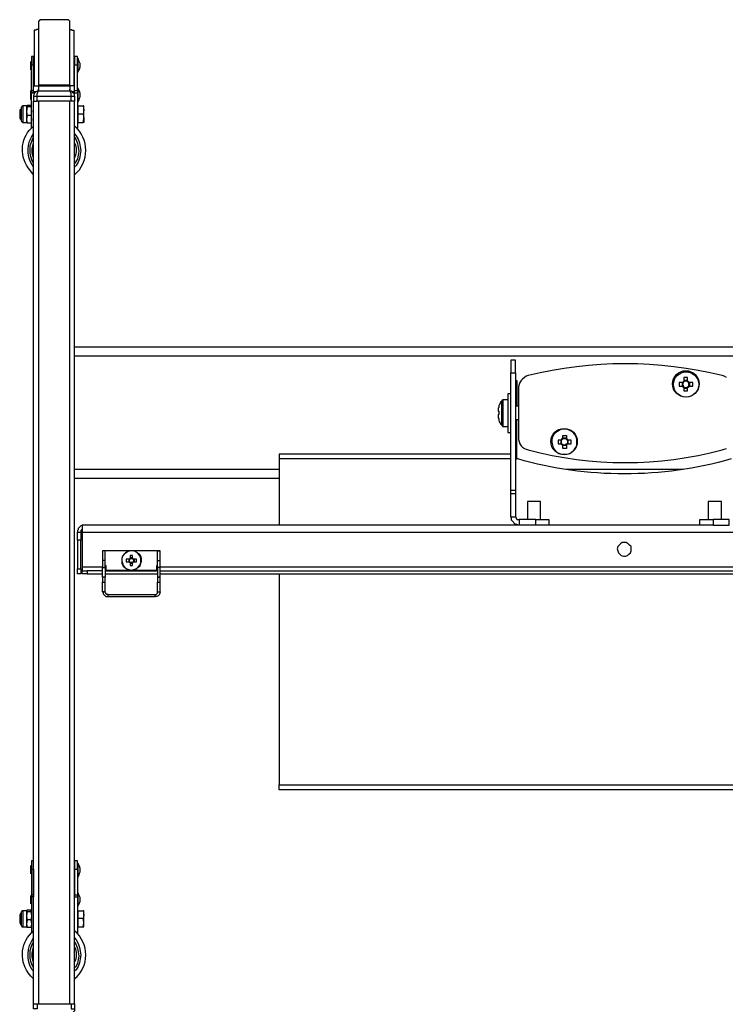
# Model space of a CAD drawing. Units: millimetres. Extents: x 359.1 to 375.7, y 195 to 206.6.
# Drawn here: x 361 to 362.4, y 196 to 197.9 of the extents above; entities that cross this region are included whole.
import ezdxf

# ---------------------------------------------------------------- set-up
doc = ezdxf.new("R2010")
doc.units = ezdxf.units.MM
doc.layers.add('PDF _Геометрия', color=7, linetype='Continuous')

msp = doc.modelspace()

# ---------------------------------------------------------------- linework, layer by layer
at = {"layer": 'PDF _Геометрия', "lineweight": 25}
for points in [[(361.0655, 197.8038), (361.0655, 197.9149), (361.0655, 197.9288), (361.0655, 197.9302), (361.0655, 197.9316), (361.0641, 197.933), (361.0627, 197.9343), (361.0613, 197.9343), (361.0085, 197.9343), (361.0072, 197.9343), (361.0058, 197.9343), (361.0058, 197.933), (361.0044, 197.933), (361.0044, 197.9316), (361.003, 197.9316), (361.003, 197.9302), (361.003, 197.9288), (361.003, 197.9149), (361.003, 197.8038), (361.003, 197.8024), (361.0655, 197.8024), (361.0655, 197.7955), (361.0655, 197.7941), (361.0655, 197.7927), (361.0641, 197.7913)], [(361.003, 197.9149), (361.0016, 197.9149), (361.0002, 197.9149), (360.9988, 197.9149), (360.9974, 197.9135), (360.996, 197.9135), (360.9947, 197.9135), (360.9947, 197.8024), (360.996, 197.8024), (360.9974, 197.8024), (360.9988, 197.8024), (361.0002, 197.8024), (361.0016, 197.8024), (361.003, 197.8024), (361.003, 197.7955), (361.003, 197.7941), (361.003, 197.7927), (361.0044, 197.7913), (361.0044, 197.7927), (361.003, 197.7927), (361.003, 197.7941), (361.003, 197.7955)], [(361.0655, 197.9149), (361.0669, 197.9149), (361.0683, 197.9149), (361.0697, 197.9135), (361.071, 197.9135), (361.0724, 197.9135), (361.0738, 197.9135), (361.0738, 197.8024), (361.0724, 197.8024), (361.071, 197.8024), (361.0697, 197.8024), (361.0683, 197.8024), (361.0669, 197.8024), (361.0655, 197.8024), (361.0655, 197.8038), (361.003, 197.8038)], [(360.9891, 197.7927), (360.9891, 197.8441), (360.9933, 197.8441), (360.9933, 197.8496), (360.9933, 197.8538), (360.9933, 197.8566), (360.9933, 197.8593), (360.9933, 197.8607), (360.9891, 197.8607), (360.9891, 197.8593), (360.9891, 197.8566), (360.9891, 197.8538), (360.9891, 197.8496), (360.9891, 197.8441)], [(361.0752, 197.7927), (361.0752, 197.8441), (361.0808, 197.8441), (361.0808, 197.8496), (361.0808, 197.8538), (361.0808, 197.8566), (361.0808, 197.8593), (361.0808, 197.8607), (361.0752, 197.8607), (361.0752, 197.8593), (361.0752, 197.8566), (361.0752, 197.8538), (361.0752, 197.8496), (361.0752, 197.8441)], [(360.9877, 197.851), (360.9877, 197.851)], [(360.9877, 197.851), (360.9877, 197.851)], [(360.9877, 197.851), (360.9877, 197.8482), (360.9877, 197.8455), (360.9877, 197.8427), (360.9877, 197.8399), (360.9877, 197.8371), (360.9877, 197.8357), (360.9877, 197.8343)], [(360.9891, 197.8496), (360.9877, 197.8496)], [(360.9947, 197.8496), (360.9933, 197.8496)], [(360.9933, 197.7927), (360.9933, 197.8441)], [(361.0752, 197.8496), (361.0738, 197.8496)], [(361.0808, 197.8302), (361.0822, 197.8302), (361.0835, 197.833), (361.0849, 197.8357), (361.0863, 197.8399), (361.0863, 197.8427), (361.0863, 197.8468), (361.0849, 197.8496), (361.0835, 197.8524), (361.0822, 197.8566), (361.0808, 197.8566)], [(361.0808, 197.7927), (361.0808, 197.8441)], [(361.0822, 197.8302), (361.0822, 197.833), (361.0822, 197.8357), (361.0822, 197.8385), (361.0822, 197.8427), (361.0822, 197.8468), (361.0822, 197.8496), (361.0822, 197.8538), (361.0822, 197.8552), (361.0822, 197.8566)], [(360.9877, 197.8357), (360.9891, 197.8357)], [(360.9877, 197.8343), (360.9877, 197.8343)], [(360.9877, 197.8343), (360.9877, 197.8343)], [(360.9933, 197.8357), (360.9947, 197.8357)], [(361.0738, 197.8357), (361.0752, 197.8357)], [(360.9947, 197.8024), (360.9947, 197.8024)], [(361.0738, 197.8024), (361.0738, 197.8024)], [(360.9877, 197.7927), (360.9877, 197.7913), (360.9877, 197.7899), (360.9877, 197.7885), (360.9877, 197.7857), (360.9877, 197.7816), (360.9877, 197.7788), (360.9877, 197.7774), (360.9877, 197.776), (360.9877, 197.7746), (360.9877, 197.776), (360.9877, 197.7774), (360.9877, 197.7802), (360.9877, 197.7843), (360.9877, 197.7871), (360.9877, 197.7899), (360.9877, 197.7913), (360.9877, 197.7927), (360.9877, 197.7913), (360.9877, 197.7899), (360.9891, 197.7899)], [(360.9877, 197.7927), (360.9877, 197.7927)], [(360.9877, 197.7899), (360.9877, 197.7885), (360.9877, 197.7843), (360.9877, 197.7816), (360.9877, 197.7788), (360.9877, 197.776), (360.9877, 197.7746)], [(360.9933, 197.7885), (360.9933, 197.7899), (360.9933, 197.7913), (360.9933, 197.7927), (360.9891, 197.7927), (360.9891, 197.7913), (360.9891, 197.7899), (360.9891, 197.7885)], [(360.9891, 197.7177), (360.9891, 197.7885), (360.9905, 197.7885), (360.9919, 197.7885), (360.9933, 197.7885), (360.9947, 197.7885), (360.996, 197.7885)], [(360.9891, 197.7885), (360.9891, 197.7885)], [(361.0752, 197.7816), (361.0752, 197.7718), (361.0738, 197.7718), (361.0724, 197.7718), (361.071, 197.7718), (361.0697, 197.7718), (361.0683, 197.7718), (361.0683, 197.7816), (361.0697, 197.7816), (361.071, 197.7816), (361.0724, 197.7816), (361.0738, 197.7816), (361.0752, 197.7816), (361.0752, 197.783), (361.0752, 197.7857), (361.0738, 197.7871), (361.0724, 197.7885), (361.071, 197.7899), (361.0697, 197.7913), (361.0683, 197.7913), (361.0655, 197.7913), (361.003, 197.7913), (361.0016, 197.7913), (361.0002, 197.7913), (360.9974, 197.7899), (360.996, 197.7885), (360.9947, 197.7871), (360.9947, 197.7857), (360.9933, 197.783), (360.9933, 197.7816), (360.9933, 197.7718), (360.9947, 197.7718), (360.996, 197.7718), (360.9974, 197.7718), (360.9988, 197.7718), (361.0002, 197.7718)], [(360.9933, 197.7816), (360.9947, 197.7816), (360.996, 197.7816), (360.9974, 197.7816), (360.9988, 197.7816), (361.0002, 197.7816), (361.0002, 197.783), (361.0002, 197.7857), (361.0002, 197.7871), (361.0016, 197.7885), (361.0016, 197.7899), (361.0016, 197.7913), (361.003, 197.7913)], [(360.9988, 197.7899), (360.9933, 197.7899)], [(360.9947, 197.7885), (360.9947, 197.7857)], [(361.0683, 197.7718), (361.0002, 197.7718), (361.0002, 197.7816), (361.0683, 197.7816), (361.0683, 197.783), (361.0683, 197.7857), (361.0683, 197.7871), (361.0683, 197.7885), (361.0669, 197.7899), (361.0669, 197.7913), (361.0655, 197.7913), (361.0655, 197.7927), (361.0655, 197.7941), (361.0655, 197.7955)], [(361.0752, 197.7899), (361.0697, 197.7899)], [(361.0724, 197.7885), (361.0752, 197.7885), (361.0766, 197.7885), (361.078, 197.7885), (361.0794, 197.7885), (361.0808, 197.7885), (361.0808, 197.7177)], [(361.0752, 197.7857), (361.0752, 197.7885), (361.0752, 197.7899), (361.0752, 197.7913), (361.0752, 197.7927), (361.0808, 197.7927), (361.0808, 197.7913), (361.0808, 197.7899), (361.0808, 197.7885)], [(361.0808, 197.7705), (361.0822, 197.7705), (361.0835, 197.7732), (361.0849, 197.7774), (361.0863, 197.7802), (361.0863, 197.7843), (361.0863, 197.7871), (361.0849, 197.7913), (361.0835, 197.7941), (361.0822, 197.7968), (361.0808, 197.7968)], [(361.0808, 197.7885), (361.0808, 197.7885)], [(361.0822, 197.7705), (361.0822, 197.7718), (361.0822, 197.7746), (361.0822, 197.7788), (361.0822, 197.7816), (361.0822, 197.7857), (361.0822, 197.7899), (361.0822, 197.7927), (361.0822, 197.7955), (361.0822, 197.7968)], [(360.9724, 197.7621), (360.9724, 197.7621)], [(360.9724, 197.7288), (360.9724, 197.7302), (360.9724, 197.7316), (360.9724, 197.7343), (360.9724, 197.7385), (360.9724, 197.7427), (360.9724, 197.7468), (360.9724, 197.751), (360.9724, 197.7552), (360.9724, 197.758), (360.9724, 197.7607), (360.9724, 197.7621)], [(360.9808, 197.7607), (360.9794, 197.7607), (360.9794, 197.7621), (360.9808, 197.7635), (360.9877, 197.7635), (360.9891, 197.7621), (360.9877, 197.7607)], [(360.9794, 197.7621), (360.9794, 197.7621)], [(360.9794, 197.7621), (360.9794, 197.7621)], [(360.9877, 197.7774), (360.9891, 197.7774)], [(360.9877, 197.7746), (360.9877, 197.7746)], [(360.9891, 197.7621), (360.9891, 197.7621)], [(360.9933, 195.9677), (360.9933, 197.7718)], [(361.0752, 195.9677), (361.0752, 197.7718)], [(361.0822, 197.7621), (361.0919, 197.7621), (361.0933, 197.7538), (361.0919, 197.7455), (361.0822, 197.7455), (361.0822, 197.7538), (361.0822, 197.7621), (361.0808, 197.7621)], [(361.0919, 197.7455), (361.0933, 197.7371), (361.0933, 197.7399), (361.0933, 197.7413), (361.0933, 197.7427), (361.0933, 197.7455), (361.0933, 197.7482), (361.0933, 197.7496), (361.0933, 197.7524), (361.0933, 197.7538), (361.0933, 197.7552), (361.0933, 197.7566), (361.0933, 197.758), (361.0933, 197.7593), (361.0933, 197.7607), (361.0933, 197.7621), (361.0919, 197.7621)], [(360.9683, 197.7552), (360.9669, 197.7552), (360.9655, 197.7538), (360.9655, 197.7524), (360.9655, 197.751), (360.9655, 197.7482), (360.9655, 197.7455), (360.9655, 197.7427), (360.9655, 197.7399), (360.9655, 197.7385), (360.9655, 197.7371), (360.9669, 197.7357), (360.9683, 197.7357)], [(360.9669, 197.7552), (360.9669, 197.7524), (360.9669, 197.751), (360.9669, 197.7468), (360.9669, 197.7441), (360.9669, 197.7399), (360.9669, 197.7385), (360.9669, 197.7357)], [(360.9683, 197.758), (360.9683, 197.758)], [(360.9877, 197.7427), (360.9891, 197.7357), (360.9891, 197.7343), (360.9877, 197.7274), (360.9808, 197.7274), (360.9794, 197.7343), (360.9794, 197.7357), (360.9808, 197.7427)], [(361.0822, 197.7288), (361.0822, 197.7371), (361.0822, 197.7455)], [(360.9794, 197.7288), (360.9794, 197.7288)], [(360.9808, 197.7274), (360.9794, 197.7288)], [(360.9877, 197.7274), (360.9877, 197.7288)], [(360.9891, 197.7288), (360.9891, 197.7288)], [(361.0808, 197.7288), (361.0822, 197.7288), (361.0919, 197.7288), (361.0933, 197.7371), (361.0933, 197.7357), (361.0933, 197.7343), (361.0933, 197.733), (361.0933, 197.7316), (361.0933, 197.7302), (361.0933, 197.7288), (361.0919, 197.7288)], [(361.0752, 197.7066), (361.078, 197.7024), (361.0822, 197.6955), (361.0849, 197.6885), (361.0863, 197.6802), (361.0877, 197.6732), (361.0863, 197.6649), (361.0849, 197.6566), (361.0822, 197.6496), (361.078, 197.6427), (361.0752, 197.6399)], [(360.9933, 197.6468), (360.9905, 197.6524), (360.9877, 197.6607), (360.9863, 197.6677), (360.9863, 197.6746), (360.9863, 197.683), (360.9891, 197.6899), (360.9919, 197.6968), (360.9933, 197.6996)], [(360.9933, 197.658), (360.9919, 197.6621), (360.9905, 197.6691), (360.9905, 197.676), (360.9919, 197.683), (360.9933, 197.6885)], [(361.0752, 197.6996), (361.078, 197.6941), (361.0808, 197.6871), (361.0822, 197.6788), (361.0835, 197.6718), (361.0822, 197.6635), (361.0808, 197.6566), (361.0766, 197.6496), (361.0752, 197.6468)], [(361.0752, 197.6885), (361.0766, 197.6843), (361.078, 197.6774), (361.078, 197.6705), (361.0766, 197.6635), (361.0752, 197.658)], [(363.2738, 197.2802), (361.0752, 197.2802)], [(363.2738, 197.2621), (361.0752, 197.2621)], [(361.946, 196.9941), (361.946, 197.2288), (361.9558, 197.2288), (361.9558, 197.2343), (361.9558, 197.2399), (361.9558, 197.2455), (361.9558, 197.2496), (361.9558, 197.2524), (361.9558, 197.2538), (361.946, 197.2538), (361.946, 197.2524), (361.946, 197.2496), (361.946, 197.2455), (361.946, 197.2399), (361.946, 197.2343), (361.946, 197.2288)], [(361.9558, 197.2288), (361.9558, 196.9941)], [(361.9558, 197.2135), (361.9585, 197.2135), (361.9585, 197.2121), (361.9585, 197.2107), (361.9585, 197.2093), (361.9585, 197.2066), (361.9585, 197.2038), (361.9585, 197.201), (361.9585, 197.1982), (361.9585, 197.1621)], [(362.2905, 197.2093), (362.2905, 197.208), (362.2891, 197.2066), (362.2891, 197.2052), (362.2905, 197.2038), (362.2905, 197.2024)], [(362.2988, 197.2121), (362.2988, 197.2135), (362.2988, 197.2149), (362.2988, 197.2163), (362.2988, 197.2177), (362.2988, 197.2191), (362.2974, 197.2191), (362.296, 197.2191), (362.2947, 197.2191), (362.2933, 197.2191), (362.2919, 197.2191), (362.2919, 197.2177), (362.2919, 197.2163), (362.2919, 197.2149), (362.2919, 197.2135), (362.2919, 197.2121)], [(362.2988, 197.2135), (362.2919, 197.2135)], [(362.2988, 197.2107), (362.2988, 197.2121), (362.2974, 197.2121), (362.296, 197.2121), (362.2947, 197.2121), (362.2933, 197.2121), (362.2919, 197.2107)], [(362.3016, 197.2024), (362.3016, 197.2038), (362.3016, 197.2052), (362.303, 197.2052), (362.3016, 197.2066), (362.3016, 197.208), (362.3016, 197.2093)], [(361.9585, 197.1982), (361.9558, 197.1982)], [(362.2919, 197.201), (362.2933, 197.1996), (362.2947, 197.1996), (362.296, 197.1996), (362.2974, 197.1996), (362.2988, 197.1996), (362.2988, 197.201)], [(362.2919, 197.1996), (362.2919, 197.1982), (362.2919, 197.1968), (362.2919, 197.1955), (362.2919, 197.1941), (362.2919, 197.1927), (362.2933, 197.1927), (362.2947, 197.1927), (362.296, 197.1927), (362.2974, 197.1927), (362.2988, 197.1927), (362.2988, 197.1941), (362.2988, 197.1955), (362.2988, 197.1968), (362.2988, 197.1982), (362.2988, 197.1996)], [(362.2919, 197.1982), (362.2988, 197.1982)], [(361.9405, 197.1746), (361.9308, 197.1746), (361.9294, 197.1746), (361.9294, 197.1732), (361.928, 197.1732), (361.928, 197.1718), (361.9266, 197.1705), (361.9252, 197.1691), (361.9252, 197.1677), (361.9238, 197.1663), (361.9238, 197.1649), (361.9224, 197.1635), (361.9224, 197.1621), (361.9224, 197.1607), (361.9224, 197.1593), (361.921, 197.158), (361.921, 197.1566), (361.921, 197.1552), (361.921, 197.1538), (361.921, 197.1524), (361.9224, 197.1524), (361.9224, 197.151), (361.9224, 197.1496), (361.9224, 197.1482), (361.9224, 197.1468), (361.9224, 197.1455), (361.921, 197.1455), (361.921, 197.1441), (361.921, 197.1427), (361.921, 197.1413), (361.921, 197.1399), (361.921, 197.1385), (361.9224, 197.1371), (361.9224, 197.1357), (361.9224, 197.1343), (361.9224, 197.133), (361.9238, 197.1316), (361.9238, 197.1302), (361.9252, 197.1288), (361.9252, 197.1274), (361.9266, 197.126), (361.928, 197.1246), (361.928, 197.1232), (361.9294, 197.1232), (361.9294, 197.1218), (361.9308, 197.1218), (361.9405, 197.1218)], [(361.928, 197.1232), (361.928, 197.126), (361.928, 197.1288), (361.928, 197.1316), (361.928, 197.1371), (361.928, 197.1413), (361.928, 197.1468), (361.928, 197.1524), (361.928, 197.158), (361.928, 197.1621), (361.928, 197.1663), (361.928, 197.1705), (361.928, 197.1718), (361.928, 197.1732)], [(361.9308, 197.1218), (361.9308, 197.1232), (361.9308, 197.1246), (361.9308, 197.1274), (361.9308, 197.1316), (361.9308, 197.1357), (361.9308, 197.1413), (361.9308, 197.1468), (361.9308, 197.1524), (361.9308, 197.158), (361.9308, 197.1635), (361.9308, 197.1677), (361.9308, 197.1705), (361.9308, 197.1732), (361.9308, 197.1746)], [(361.946, 197.1871), (361.9405, 197.1871), (361.9405, 197.1857), (361.9405, 197.1843), (361.9405, 197.1802), (361.9405, 197.176), (361.9405, 197.1705), (361.9405, 197.1649), (361.9405, 197.158), (361.9405, 197.151), (361.9405, 197.1455), (361.9405, 197.1385), (361.9405, 197.1316), (361.9405, 197.126), (361.9405, 197.1205), (361.9405, 197.1163), (361.9405, 197.1121), (361.9405, 197.1107), (361.9405, 197.1093), (361.946, 197.1093)], [(361.9224, 197.1621), (361.9224, 197.1621)], [(361.9613, 197.1621), (361.9558, 197.1621)], [(361.9558, 197.1357), (361.9613, 197.1357)], [(362.046, 197.0941), (362.046, 197.0871)], [(362.0474, 197.0941), (362.0474, 197.0941)], [(362.0572, 197.0982), (362.0502, 197.0982)], [(362.0502, 197.0968), (362.0502, 197.0968)], [(362.0572, 197.0968), (362.0572, 197.0968)], [(362.0585, 197.0871), (362.0585, 197.0885), (362.0599, 197.0885), (362.0599, 197.0899), (362.0599, 197.0913), (362.0599, 197.0927), (362.0585, 197.0941)], [(362.0474, 197.0871), (362.0474, 197.0871)], [(362.0572, 197.0857), (362.0558, 197.0857), (362.0544, 197.0843), (362.053, 197.0843), (362.0516, 197.0843), (362.0502, 197.0857), (362.0502, 197.0843), (362.0572, 197.0843), (362.0572, 197.0857), (362.0572, 197.0871), (362.0585, 197.0871), (362.0599, 197.0871), (362.0585, 197.0871), (362.0585, 197.0857), (362.0572, 197.0857), (362.0572, 197.0843), (362.0572, 197.083), (362.0572, 197.0816), (362.0572, 197.0802), (362.0572, 197.0788), (362.0572, 197.0774), (362.0558, 197.0774), (362.0544, 197.0774), (362.053, 197.0774), (362.0516, 197.0774), (362.0502, 197.0774), (362.0502, 197.0788), (362.0502, 197.0802), (362.0502, 197.0816), (362.0502, 197.083), (362.0502, 197.0843), (362.0488, 197.0843), (362.0488, 197.0857), (362.0474, 197.0857), (362.0474, 197.0871), (362.0488, 197.0871), (362.0488, 197.0857), (362.0502, 197.0857)], [(361.946, 197.0663), (361.4835, 197.0663), (361.4835, 197.0649), (361.4835, 197.0635), (361.4835, 197.0621), (361.4835, 197.0593), (361.4835, 197.058), (361.4835, 197.0566), (361.4835, 196.9246)], [(361.946, 197.0566), (361.4835, 197.0566)], [(361.9585, 197.0566), (361.9585, 197.0566)], [(361.4835, 197.0357), (361.0752, 197.0357)], [(362.2905, 197.0357), (362.0558, 197.0357)], [(361.4835, 197.0177), (361.0752, 197.0177)], [(361.9558, 196.9871), (361.9558, 196.9413), (361.9572, 196.9399), (361.9572, 196.9385), (361.9572, 196.9371), (361.9585, 196.9371), (361.9585, 196.9357), (361.9599, 196.9357), (361.9613, 196.9357), (361.9627, 196.9357), (361.9627, 196.9246), (361.0947, 196.9246), (361.0905, 196.9246), (361.0905, 196.9232), (361.0905, 196.9205), (361.0905, 196.9191), (361.0905, 196.9163), (361.0905, 196.9135), (361.0905, 196.9107), (363.2558, 196.9107)], [(361.946, 196.9413), (361.946, 196.9871)], [(362.0058, 196.9357), (362.0058, 196.9718), (362.0044, 196.9718), (362.003, 196.9718), (362.0002, 196.9718), (361.9974, 196.9718), (361.9933, 196.9718), (361.9891, 196.9718), (361.9863, 196.9718), (361.9835, 196.9718), (361.9808, 196.9718), (361.9794, 196.9718), (361.9794, 196.9357)], [(362.3669, 196.9357), (362.3669, 196.9718), (362.3655, 196.9718), (362.3641, 196.9718), (362.3613, 196.9718), (362.3585, 196.9718), (362.3544, 196.9718), (362.3502, 196.9718), (362.3474, 196.9718), (362.3433, 196.9718), (362.3419, 196.9718), (362.3405, 196.9718), (362.3405, 196.9357)], [(361.996, 196.9246), (361.9627, 196.9246), (361.9585, 196.926), (361.9558, 196.926), (361.953, 196.9274), (361.9516, 196.9302), (361.9488, 196.933), (361.9474, 196.9343), (361.9474, 196.9385), (361.946, 196.9413), (361.9558, 196.9413)], [(362.3502, 196.9246), (362.3447, 196.9246), (362.3405, 196.9246), (362.3377, 196.9246), (362.0072, 196.9246), (362.0058, 196.9246), (362.0002, 196.9246), (361.996, 196.9246), (361.996, 196.9357), (361.9627, 196.9357)], [(361.996, 196.9357), (362.0002, 196.9357), (362.0058, 196.9357), (362.0099, 196.9357), (362.0141, 196.9357), (362.0183, 196.9357), (362.0197, 196.9357), (362.021, 196.9357), (362.0224, 196.9357), (362.0224, 196.9246)], [(362.3238, 196.9246), (362.3238, 196.9357), (362.3252, 196.9357), (362.328, 196.9357), (362.3322, 196.9357), (362.3349, 196.9357), (362.3405, 196.9357), (362.3447, 196.9357), (362.3502, 196.9357)], [(361.0905, 196.9246), (361.0877, 196.9232), (361.0863, 196.9218), (361.0849, 196.9205), (361.0835, 196.9191), (361.0822, 196.9177), (361.0822, 196.9149), (361.0808, 196.9135), (361.0808, 196.9107)], [(361.0905, 196.9163), (361.0891, 196.9149), (361.0877, 196.9135), (361.0877, 196.9121), (361.0877, 196.9107)], [(361.0808, 196.8941), (361.0808, 196.8371), (361.0877, 196.8371), (361.0877, 196.8941)], [(361.0905, 196.9107), (361.0905, 196.8413), (361.0905, 196.8399), (361.0905, 196.8385), (361.0905, 196.8371), (361.0905, 196.8357), (361.0905, 196.8343), (361.0905, 196.833)], [(361.1363, 196.8538), (361.1363, 196.858), (361.1363, 196.8621), (361.1363, 196.8649), (361.1363, 196.8677), (361.1363, 196.8705), (361.1363, 196.8718), (361.1363, 196.8732), (361.1308, 196.8732), (361.1308, 196.8718), (361.1308, 196.8705), (361.1308, 196.8677), (361.1308, 196.8649), (361.1308, 196.8621), (361.1308, 196.858), (361.1308, 196.8538)], [(361.2405, 196.8538), (361.2405, 196.858), (361.2405, 196.8621), (361.2405, 196.8649), (361.2405, 196.8677), (361.2405, 196.8705), (361.2405, 196.8718), (361.2405, 196.8732), (361.246, 196.8732), (361.2447, 196.8732), (361.1335, 196.8732), (361.1322, 196.8732)], [(361.1835, 196.8566), (361.1835, 196.851)], [(361.1905, 196.8593), (361.1863, 196.8593)], [(361.1947, 196.851), (361.1947, 196.8566)], [(361.246, 196.8538), (361.246, 196.858), (361.246, 196.8621), (361.246, 196.8649), (361.246, 196.8677), (361.246, 196.8705), (361.246, 196.8718), (361.246, 196.8732)], [(361.0877, 196.8371), (361.0877, 196.8343), (361.0877, 196.833), (361.0877, 196.8316), (361.0877, 196.8302), (361.0877, 196.8288), (361.0877, 196.8274), (361.0808, 196.8274), (361.0808, 196.8288), (361.0808, 196.8302), (361.0808, 196.8316), (361.0808, 196.833), (361.0808, 196.8343), (361.0808, 196.8371)], [(361.0905, 196.8413), (361.1308, 196.8413)], [(361.1363, 196.8399), (361.1363, 196.8538), (361.1308, 196.8538), (361.1308, 196.8399)], [(361.1363, 196.8441), (361.1377, 196.8441), (361.1377, 196.8357), (361.1377, 196.8343), (361.1391, 196.8343), (361.2377, 196.8343), (361.2391, 196.8343), (361.2391, 196.8357), (361.2391, 196.8441), (361.2405, 196.8441)], [(361.1363, 196.8413), (361.1377, 196.8413)], [(361.1863, 196.8482), (361.1905, 196.8482)], [(361.2391, 196.8413), (361.2405, 196.8413)], [(361.2405, 196.8399), (361.2405, 196.8538), (361.246, 196.8538)], [(361.246, 196.8399), (361.246, 196.8538)], [(361.246, 196.8413), (363.1002, 196.8413)], [(361.1002, 196.8274), (361.0988, 196.8274), (361.096, 196.8274), (361.0947, 196.8274), (361.0933, 196.8274), (361.0919, 196.8274), (361.0905, 196.8274), (361.0905, 196.833), (361.0919, 196.833), (361.0933, 196.833), (361.0947, 196.833), (361.096, 196.833), (361.0988, 196.833), (361.1002, 196.833)], [(361.1308, 196.833), (361.1002, 196.833), (361.1002, 196.8274), (361.1308, 196.8274)], [(361.1308, 196.8205), (361.1308, 196.8205)], [(361.1363, 196.833), (361.2405, 196.833)], [(361.1363, 196.8274), (361.2405, 196.8274)], [(361.1363, 196.8205), (361.1363, 196.8205)], [(361.2405, 196.8205), (361.2405, 196.8205)], [(361.246, 196.833), (363.1002, 196.833)], [(361.246, 196.8274), (363.1002, 196.8274)], [(361.246, 196.8205), (361.246, 196.8205)], [(361.4835, 196.8274), (361.4835, 196.4052), (362.8613, 196.4052), (362.8613, 196.8274)], [(361.1308, 196.7913), (361.1308, 196.8107)], [(361.1363, 196.7913), (361.1363, 196.8107)], [(361.2405, 196.7913), (361.2405, 196.8107)], [(361.246, 196.7913), (361.246, 196.8107)], [(361.1419, 196.7857), (361.2363, 196.7857)], [(361.1419, 196.7816), (361.2363, 196.7816)], [(362.8613, 196.4052), (362.8613, 196.4038), (362.8613, 196.401), (362.8613, 196.3996), (362.8613, 196.3982), (362.8613, 196.3968), (362.8613, 196.3955), (361.4835, 196.3955), (361.4835, 196.3968), (361.4835, 196.3982), (361.4835, 196.3996), (361.4835, 196.401), (361.4835, 196.4038), (361.4835, 196.4052)], [(360.9933, 196.2371), (360.9933, 196.2413), (360.9933, 196.2455), (360.9933, 196.2496), (360.9933, 196.251), (360.9933, 196.2538), (360.9891, 196.2538), (360.9891, 196.251), (360.9891, 196.2496), (360.9891, 196.2455), (360.9891, 196.2413), (360.9891, 196.2371), (360.9933, 196.2371), (360.9933, 196.1857), (360.9933, 196.1843), (360.9933, 196.183), (360.9933, 196.1816), (360.9919, 196.1816), (360.9905, 196.1816), (360.9891, 196.1816), (360.9891, 196.1093)], [(361.0808, 196.2371), (361.0808, 196.2413), (361.0808, 196.2455), (361.0808, 196.2496), (361.0808, 196.251), (361.0808, 196.2538), (361.0752, 196.2538), (361.0752, 196.251), (361.0752, 196.2496), (361.0752, 196.2455), (361.0752, 196.2413), (361.0752, 196.2371), (361.0808, 196.2371), (361.0808, 196.1857)], [(361.0808, 196.2218), (361.0822, 196.2218), (361.0835, 196.2246), (361.0849, 196.2288), (361.0863, 196.2316), (361.0863, 196.2357), (361.0863, 196.2385), (361.0849, 196.2427), (361.0835, 196.2455), (361.0822, 196.2482), (361.0808, 196.2482)], [(361.0822, 196.2218), (361.0822, 196.2232), (361.0822, 196.2246), (361.0822, 196.2274), (361.0822, 196.2316), (361.0822, 196.2357), (361.0822, 196.2385), (361.0822, 196.2427), (361.0822, 196.2455), (361.0822, 196.2468), (361.0822, 196.2482)], [(360.9877, 196.2441), (360.9877, 196.2441)], [(360.9877, 196.2441), (360.9877, 196.2441)], [(360.9891, 196.2413), (360.9877, 196.2413), (360.9877, 196.2427), (360.9877, 196.2441), (360.9877, 196.2427), (360.9877, 196.2413)], [(360.9877, 196.2441), (360.9877, 196.2427), (360.9877, 196.2399), (360.9877, 196.2371), (360.9877, 196.2343), (360.9877, 196.2302), (360.9877, 196.2288), (360.9877, 196.2274), (360.9877, 196.2288), (360.9877, 196.2316), (360.9877, 196.2343), (360.9877, 196.2385), (360.9877, 196.2413), (360.9877, 196.2385), (360.9877, 196.2357), (360.9877, 196.2316), (360.9877, 196.2302), (360.9877, 196.2274)], [(360.9877, 196.2288), (360.9891, 196.2288)], [(360.9877, 196.2274), (360.9877, 196.2274)], [(360.9877, 196.2274), (360.9877, 196.2274)], [(360.9891, 196.2371), (360.9891, 196.1857)], [(360.9933, 196.2413), (360.9933, 196.2413)], [(360.9933, 196.2288), (360.9933, 196.2288)], [(361.0752, 196.2413), (361.0752, 196.2413)], [(361.0752, 196.2371), (361.0752, 196.1857), (361.0752, 196.1843), (361.0752, 196.183), (361.0752, 196.1816), (361.0766, 196.1816), (361.078, 196.1816), (361.0794, 196.1816), (361.0808, 196.1816), (361.0808, 196.1093)], [(361.0752, 196.2288), (361.0752, 196.2288)], [(360.9933, 196.1857), (360.9891, 196.1857), (360.9891, 196.1843), (360.9891, 196.183), (360.9891, 196.1816)], [(361.0752, 196.1857), (361.0808, 196.1857), (361.0808, 196.1843), (361.0808, 196.183), (361.0808, 196.1816)], [(361.0808, 196.1635), (361.0822, 196.1635), (361.0835, 196.1663), (361.0849, 196.1691), (361.0863, 196.1732), (361.0863, 196.176), (361.0863, 196.1802), (361.0849, 196.183), (361.0835, 196.1857), (361.0822, 196.1899), (361.0808, 196.1899)], [(361.0822, 196.1635), (361.0822, 196.1649), (361.0822, 196.1677), (361.0822, 196.1705), (361.0822, 196.1746), (361.0822, 196.1788), (361.0822, 196.1816), (361.0822, 196.1857), (361.0822, 196.1871), (361.0822, 196.1885), (361.0822, 196.1899)], [(360.9877, 196.1843), (360.9877, 196.1843)], [(360.9877, 196.1843), (360.9877, 196.1843)], [(360.9891, 196.183), (360.9877, 196.183), (360.9877, 196.1843), (360.9877, 196.1816), (360.9877, 196.1788), (360.9877, 196.176), (360.9877, 196.1732), (360.9877, 196.1705), (360.9877, 196.1691), (360.9877, 196.1677), (360.9877, 196.1691), (360.9877, 196.1718), (360.9877, 196.1746), (360.9877, 196.1774), (360.9877, 196.1802), (360.9877, 196.183), (360.9877, 196.1802), (360.9877, 196.1774), (360.9877, 196.1746), (360.9877, 196.1718), (360.9877, 196.1691), (360.9877, 196.1677)], [(360.9877, 196.1843), (360.9877, 196.183)], [(360.9877, 196.1691), (360.9891, 196.1691)], [(360.9877, 196.1677), (360.9877, 196.1677)], [(360.9877, 196.1677), (360.9877, 196.1677)], [(360.9891, 196.1816), (360.9891, 196.1816)], [(360.9933, 196.183), (360.9933, 196.183)], [(361.0752, 196.183), (361.0752, 196.183)], [(361.0808, 196.1816), (361.0808, 196.1816)], [(360.9683, 196.1482), (360.9669, 196.1482), (360.9655, 196.1455), (360.9655, 196.1441), (360.9655, 196.1413), (360.9655, 196.1385), (360.9655, 196.1343), (360.9655, 196.1316), (360.9655, 196.1302), (360.9669, 196.1274), (360.9683, 196.1274)], [(360.9669, 196.1482), (360.9669, 196.1468), (360.9669, 196.1455), (360.9669, 196.1427), (360.9669, 196.1399), (360.9669, 196.1357), (360.9669, 196.133), (360.9669, 196.1302), (360.9669, 196.1288), (360.9669, 196.1274)], [(360.9683, 196.151), (360.9683, 196.151)], [(360.9724, 196.1538), (360.9724, 196.1538)], [(360.9724, 196.1218), (360.9724, 196.1232), (360.9724, 196.126), (360.9724, 196.1302), (360.9724, 196.1343), (360.9724, 196.1385), (360.9724, 196.1427), (360.9724, 196.1468), (360.9724, 196.151), (360.9724, 196.1524), (360.9724, 196.1538)], [(360.9877, 196.1524), (360.9877, 196.1538), (360.9891, 196.1538), (360.9891, 196.1552), (360.9877, 196.1552), (360.9808, 196.1552), (360.9794, 196.1552), (360.9794, 196.1538), (360.9808, 196.1524)], [(360.9794, 196.1538), (360.9794, 196.1538)], [(360.9794, 196.1538), (360.9794, 196.1538)], [(360.9891, 196.1538), (360.9891, 196.1538)], [(361.0919, 196.1218), (361.0933, 196.1218), (361.0933, 196.1232), (361.0933, 196.1246), (361.0933, 196.126), (361.0933, 196.1274), (361.0933, 196.1302), (361.0919, 196.1385), (361.0822, 196.1385), (361.0822, 196.1455), (361.0822, 196.1538), (361.0808, 196.1538)], [(361.0822, 196.1538), (361.0919, 196.1538), (361.0933, 196.1455), (361.0933, 196.1482), (361.0933, 196.1496), (361.0933, 196.151), (361.0933, 196.1524), (361.0933, 196.1538), (361.0919, 196.1538)], [(360.9877, 196.1357), (360.9891, 196.1274), (360.9877, 196.1205), (360.9808, 196.1205), (360.9794, 196.1274), (360.9808, 196.1357)], [(361.0808, 196.1218), (361.0822, 196.1218), (361.0919, 196.1218), (361.0933, 196.1288), (361.0933, 196.1302), (361.0933, 196.1316), (361.0933, 196.133), (361.0933, 196.1357), (361.0933, 196.1385), (361.0933, 196.1399), (361.0933, 196.1427), (361.0933, 196.1441), (361.0933, 196.1455), (361.0919, 196.1385)], [(361.0822, 196.1218), (361.0822, 196.1302), (361.0822, 196.1385)], [(360.9794, 196.1218), (360.9794, 196.1218)], [(360.9808, 196.1205), (360.9794, 196.1205), (360.9794, 196.1218)], [(360.9877, 196.1205), (360.9877, 196.1218)], [(360.9891, 196.1218), (360.9891, 196.1218)], [(360.9933, 196.0399), (360.9905, 196.0455), (360.9877, 196.0524), (360.9863, 196.0593), (360.9863, 196.0677), (360.9863, 196.0746), (360.9891, 196.083), (360.9919, 196.0899), (360.9933, 196.0913)], [(361.0752, 196.0996), (361.078, 196.0955), (361.0822, 196.0885), (361.0849, 196.0802), (361.0863, 196.0732), (361.0877, 196.0649), (361.0863, 196.058), (361.0849, 196.0496), (361.0822, 196.0427), (361.078, 196.0357), (361.0752, 196.033)], [(361.0752, 196.0913), (361.078, 196.0857), (361.0808, 196.0788), (361.0822, 196.0718), (361.0835, 196.0635), (361.0822, 196.0566), (361.0808, 196.0482), (361.0766, 196.0413), (361.0752, 196.0399)], [(360.9933, 196.051), (360.9919, 196.0552), (360.9905, 196.0621), (360.9905, 196.0691), (360.9919, 196.076), (360.9933, 196.0816)], [(361.0752, 196.0816), (361.0766, 196.0774), (361.078, 196.0705), (361.078, 196.0621), (361.0766, 196.0552), (361.0752, 196.051)], [(361.0002, 195.9677), (361.0683, 195.9677), (361.0683, 195.958), (361.0697, 195.958), (361.071, 195.958), (361.0724, 195.958), (361.0738, 195.958), (361.0752, 195.958), (361.0752, 195.9552), (361.0752, 195.9538), (361.0738, 195.9524), (361.0724, 195.951), (361.071, 195.9496), (361.0697, 195.9482), (361.0683, 195.9482), (361.0655, 195.9482)], [(361.0683, 195.9677), (361.0697, 195.9677), (361.071, 195.9677), (361.0724, 195.9677), (361.0738, 195.9677), (361.0752, 195.9677), (361.0752, 195.958)]]:
    msp.add_lwpolyline(points, dxfattribs=at)
for points in [[(360.9877, 197.8482), (360.9877, 197.8455), (360.9877, 197.8427), (360.9877, 197.8399), (360.9877, 197.8371), (360.9877, 197.8357), (360.9877, 197.8343), (360.9877, 197.8357), (360.9877, 197.8385), (360.9877, 197.8413), (360.9877, 197.8441), (360.9877, 197.8468), (360.9877, 197.8496), (360.9877, 197.851)], [(360.9724, 197.7621), (360.971, 197.7621), (360.971, 197.7607), (360.9697, 197.7607), (360.9697, 197.7593), (360.9683, 197.7593), (360.9683, 197.758), (360.9683, 197.7566), (360.9683, 197.7552), (360.9683, 197.7524), (360.9683, 197.7482), (360.9683, 197.7441), (360.9683, 197.7413), (360.9683, 197.7371), (360.9683, 197.7343), (360.9683, 197.733), (360.9683, 197.7316), (360.9697, 197.7316), (360.9697, 197.7302), (360.971, 197.7302), (360.971, 197.7288), (360.9724, 197.7288), (360.9794, 197.7288), (360.9794, 197.7302), (360.9794, 197.7316), (360.9794, 197.733), (360.9794, 197.7343), (360.9794, 197.7357), (360.9794, 197.7371), (360.9794, 197.7385), (360.9794, 197.7413), (360.9794, 197.7427), (360.9794, 197.7455), (360.9794, 197.7468), (360.9794, 197.7496), (360.9794, 197.751), (360.9794, 197.7538), (360.9794, 197.7552), (360.9794, 197.7566), (360.9794, 197.758), (360.9794, 197.7593), (360.9794, 197.7607), (360.9794, 197.7621)], [(360.9808, 197.7607), (360.9877, 197.7607), (360.9891, 197.751), (360.9877, 197.7427), (360.9808, 197.7427), (360.9794, 197.751)], [(361.003, 197.7718), (361.003, 195.9677), (361.0655, 195.9677), (361.0655, 197.7718)], [(362.2891, 197.2024), (362.2891, 197.2093), (362.2877, 197.2093), (362.2863, 197.2093), (362.2849, 197.2093), (362.2835, 197.2093), (362.2822, 197.2093), (362.2822, 197.208), (362.2822, 197.2066), (362.2822, 197.2052), (362.2822, 197.2038), (362.2822, 197.2024), (362.2835, 197.2024), (362.2849, 197.2024), (362.2863, 197.2024), (362.2877, 197.2024)], [(362.2905, 197.2093), (362.2891, 197.2093), (362.2905, 197.2093), (362.2905, 197.2107), (362.2919, 197.2121), (362.2919, 197.2107)], [(362.2988, 197.2121), (362.3002, 197.2121), (362.3002, 197.2107), (362.3016, 197.2107), (362.3016, 197.2093), (362.303, 197.2093), (362.3016, 197.2093), (362.3002, 197.2093), (362.3002, 197.2107), (362.2988, 197.2107)], [(362.303, 197.2093), (362.303, 197.2024), (362.3044, 197.2024), (362.3058, 197.2024), (362.3072, 197.2024), (362.3085, 197.2024), (362.3099, 197.2024), (362.3099, 197.2038), (362.3099, 197.2052), (362.3099, 197.2066), (362.3099, 197.208), (362.3099, 197.2093), (362.3085, 197.2093), (362.3072, 197.2093), (362.3058, 197.2093), (362.3044, 197.2093)], [(362.2919, 197.1996), (362.2905, 197.1996), (362.2905, 197.201), (362.2905, 197.2024), (362.2891, 197.2024), (362.2905, 197.2024), (362.2919, 197.201)], [(362.3016, 197.2024), (362.303, 197.2024), (362.3016, 197.2024), (362.3016, 197.201), (362.3002, 197.1996), (362.2988, 197.1996), (362.2988, 197.201), (362.3002, 197.201), (362.3002, 197.2024)], [(362.053, 197.0663), (362.0585, 197.0663), (362.0641, 197.0677), (362.0683, 197.0705), (362.0724, 197.0746), (362.0752, 197.0788), (362.078, 197.0843), (362.078, 197.0899), (362.078, 197.0955), (362.0766, 197.101), (362.0738, 197.1052), (362.071, 197.1093), (362.0669, 197.1121), (362.0613, 197.1149), (362.0558, 197.1163), (362.0502, 197.1163), (362.0447, 197.1149), (362.0405, 197.1121), (362.0363, 197.1093), (362.0322, 197.1052), (362.0294, 197.101), (362.028, 197.0955), (362.028, 197.0899), (362.0294, 197.0843), (362.0308, 197.0788), (362.0335, 197.0746), (362.0377, 197.0705), (362.0433, 197.0677), (362.0474, 197.0663)], [(362.0474, 197.0871), (362.0474, 197.0885), (362.0474, 197.0899), (362.0474, 197.0913), (362.0474, 197.0927), (362.0474, 197.0941), (362.0474, 197.0955), (362.0488, 197.0955), (362.0502, 197.0968), (362.0488, 197.0968), (362.0474, 197.0968), (362.0474, 197.0955), (362.0474, 197.0941), (362.046, 197.0941), (362.0447, 197.0941), (362.0433, 197.0941), (362.0419, 197.0941), (362.0405, 197.0941), (362.0405, 197.0927), (362.0405, 197.0913), (362.0405, 197.0899), (362.0405, 197.0885), (362.0405, 197.0871), (362.0419, 197.0871), (362.0433, 197.0871), (362.0447, 197.0871), (362.046, 197.0871)], [(362.0502, 197.0968), (362.0502, 197.0982), (362.0502, 197.0996), (362.0502, 197.101), (362.0502, 197.1024), (362.0502, 197.1038), (362.0516, 197.1038), (362.053, 197.1038), (362.0544, 197.1038), (362.0558, 197.1038), (362.0572, 197.1038), (362.0572, 197.1024), (362.0572, 197.101), (362.0572, 197.0996), (362.0572, 197.0982), (362.0572, 197.0968), (362.0558, 197.0968), (362.0544, 197.0968), (362.053, 197.0968), (362.0516, 197.0968)], [(362.0572, 197.0968), (362.0585, 197.0968), (362.0585, 197.0955), (362.0599, 197.0955), (362.0599, 197.0941), (362.0585, 197.0941), (362.0585, 197.0955), (362.0572, 197.0955)], [(362.0599, 197.0941), (362.0599, 197.0871), (362.0613, 197.0871), (362.0627, 197.0871), (362.0641, 197.0871), (362.0655, 197.0871), (362.0669, 197.0871), (362.0669, 197.0885), (362.0669, 197.0899), (362.0669, 197.0913), (362.0669, 197.0927), (362.0669, 197.0941), (362.0655, 197.0941), (362.0641, 197.0941), (362.0627, 197.0941), (362.0613, 197.0941)], [(361.946, 196.9941), (361.9558, 196.9941), (361.9558, 196.9927), (361.9558, 196.9913), (361.9558, 196.9899), (361.9558, 196.9885), (361.9558, 196.9871), (361.946, 196.9871), (361.946, 196.9885), (361.946, 196.9899), (361.946, 196.9913), (361.946, 196.9927)], [(362.3822, 196.9357), (362.3502, 196.9357), (362.3502, 196.9246), (362.3822, 196.9246)], [(361.0877, 196.8941), (361.0808, 196.8941), (361.0808, 196.8982), (361.0808, 196.901), (361.0808, 196.9038), (361.0808, 196.9066), (361.0808, 196.908), (361.0808, 196.9093), (361.0808, 196.9107), (361.0877, 196.9107), (361.0877, 196.9093), (361.0877, 196.908), (361.0877, 196.9066), (361.0877, 196.9038), (361.0877, 196.901), (361.0877, 196.8982)], [(362.1724, 196.8899), (362.1683, 196.8899), (362.1655, 196.8871), (362.1627, 196.8843), (362.1599, 196.8816), (362.1585, 196.8774), (362.1599, 196.8732), (362.1613, 196.8691), (362.1641, 196.8663), (362.1669, 196.8635), (362.171, 196.8621), (362.1752, 196.8621), (362.1794, 196.8635), (362.1822, 196.8663), (362.1849, 196.8691), (362.1863, 196.8732), (362.1863, 196.8774), (362.1863, 196.8816), (362.1835, 196.8843), (362.1808, 196.8871), (362.1766, 196.8899)], [(361.1891, 196.8343), (361.1933, 196.8357), (361.1974, 196.8371), (361.2016, 196.8399), (361.2044, 196.8441), (361.2072, 196.8482), (361.2072, 196.8524), (361.2072, 196.858), (361.2058, 196.8621), (361.203, 196.8663), (361.2002, 196.8691), (361.196, 196.8718), (361.1905, 196.8732), (361.1863, 196.8732), (361.1822, 196.8718), (361.178, 196.8691), (361.1738, 196.8663), (361.171, 196.8621), (361.1697, 196.858), (361.1697, 196.8524), (361.171, 196.8482), (361.1724, 196.8441), (361.1752, 196.8399), (361.1794, 196.8371), (361.1835, 196.8357)], [(361.1891, 196.8343), (361.1933, 196.8343), (361.1988, 196.8371), (361.2016, 196.8399), (361.2058, 196.8427), (361.2072, 196.8482), (361.2085, 196.8524), (361.2085, 196.858), (361.2072, 196.8621), (361.2044, 196.8663), (361.2002, 196.8691), (361.196, 196.8718), (361.1905, 196.8732), (361.1863, 196.8732), (361.1808, 196.8718), (361.1766, 196.8691), (361.1738, 196.8663), (361.171, 196.8621), (361.1697, 196.858), (361.1697, 196.8524), (361.1697, 196.8482), (361.1724, 196.8427), (361.1752, 196.8399), (361.1794, 196.8371), (361.1835, 196.8343)], [(361.1849, 196.851), (361.1849, 196.8524), (361.1849, 196.8538), (361.1849, 196.8552), (361.1849, 196.8566), (361.1863, 196.8566), (361.1863, 196.858), (361.1849, 196.858), (361.1849, 196.8566), (361.1835, 196.8566), (361.1822, 196.8566), (361.1808, 196.8566), (361.1794, 196.8566), (361.178, 196.8566), (361.178, 196.8552), (361.178, 196.8538), (361.178, 196.8524), (361.178, 196.851), (361.1794, 196.851), (361.1808, 196.851), (361.1822, 196.851), (361.1835, 196.851)], [(361.1863, 196.858), (361.1877, 196.858), (361.1891, 196.858), (361.1905, 196.858), (361.1905, 196.8593), (361.1905, 196.8607), (361.1905, 196.8621), (361.1905, 196.8635), (361.1891, 196.8635), (361.1877, 196.8635), (361.1863, 196.8635), (361.1863, 196.8621), (361.1863, 196.8607), (361.1863, 196.8593)], [(361.1905, 196.8496), (361.1891, 196.8496), (361.1877, 196.8496), (361.1863, 196.8496), (361.1863, 196.8482), (361.1863, 196.8468), (361.1863, 196.8455), (361.1863, 196.8441), (361.1877, 196.8441), (361.1891, 196.8441), (361.1905, 196.8441), (361.1905, 196.8455), (361.1905, 196.8468), (361.1905, 196.8482), (361.1905, 196.8496), (361.1919, 196.8496), (361.1919, 196.851), (361.1933, 196.851), (361.1947, 196.851), (361.196, 196.851), (361.1974, 196.851), (361.1988, 196.851), (361.1988, 196.8524), (361.1988, 196.8538), (361.1988, 196.8552), (361.1988, 196.8566), (361.1974, 196.8566), (361.196, 196.8566), (361.1947, 196.8566), (361.1933, 196.8566), (361.1919, 196.8566), (361.1919, 196.858), (361.1905, 196.858), (361.1919, 196.8566), (361.1919, 196.8552), (361.1933, 196.8552), (361.1933, 196.8538), (361.1933, 196.8524), (361.1919, 196.8524), (361.1919, 196.851)], [(361.1363, 196.8399), (361.1363, 196.8357), (361.1363, 196.8316), (361.1363, 196.8274), (361.1363, 196.8246), (361.1363, 196.8232), (361.1363, 196.8218), (361.1363, 196.8205), (361.1308, 196.8205), (361.1308, 196.8218), (361.1308, 196.8232), (361.1308, 196.8246), (361.1308, 196.8274), (361.1308, 196.8316), (361.1308, 196.8357), (361.1308, 196.8399)], [(361.1863, 196.8496), (361.1849, 196.8496), (361.1849, 196.851), (361.1863, 196.851)], [(361.246, 196.8399), (361.2405, 196.8399), (361.2405, 196.8357), (361.2405, 196.8316), (361.2405, 196.8274), (361.2405, 196.8246), (361.2405, 196.8232), (361.2405, 196.8218), (361.2405, 196.8205), (361.246, 196.8205), (361.246, 196.8218), (361.246, 196.8232), (361.246, 196.8246), (361.246, 196.8274), (361.246, 196.8316), (361.246, 196.8357)], [(361.1363, 196.8205), (361.1308, 196.8205), (361.1308, 196.8191), (361.1308, 196.8177), (361.1308, 196.8163), (361.1308, 196.8149), (361.1308, 196.8121), (361.1308, 196.8107), (361.1363, 196.8107), (361.1363, 196.8121), (361.1363, 196.8149), (361.1363, 196.8163), (361.1363, 196.8177), (361.1363, 196.8191)], [(361.246, 196.8205), (361.2405, 196.8205), (361.2405, 196.8191), (361.2405, 196.8177), (361.2405, 196.8163), (361.2405, 196.8149), (361.2405, 196.8121), (361.2405, 196.8107), (361.246, 196.8107), (361.246, 196.8121), (361.246, 196.8149), (361.246, 196.8163), (361.246, 196.8177), (361.246, 196.8191)], [(361.1308, 196.7913), (361.1322, 196.7899), (361.1322, 196.7871), (361.1335, 196.7857), (361.1349, 196.7843), (361.1363, 196.783), (361.1377, 196.7816), (361.1391, 196.7816), (361.1419, 196.7816), (361.1419, 196.7857), (361.1405, 196.7857), (361.1391, 196.7857), (361.1391, 196.7871), (361.1377, 196.7871), (361.1377, 196.7885), (361.1363, 196.7899), (361.1363, 196.7913)], [(361.2363, 196.7857), (361.2377, 196.7857), (361.2391, 196.7871), (361.2405, 196.7885), (361.2405, 196.7899), (361.2405, 196.7913), (361.246, 196.7913), (361.246, 196.7899), (361.2447, 196.7871), (361.2447, 196.7857), (361.2433, 196.7843), (361.2419, 196.783), (361.2391, 196.7816), (361.2377, 196.7816), (361.2363, 196.7816)], [(360.9724, 196.1538), (360.971, 196.1538), (360.9697, 196.1538), (360.9697, 196.1524), (360.9683, 196.151), (360.9683, 196.1496), (360.9683, 196.1468), (360.9683, 196.1441), (360.9683, 196.1413), (360.9683, 196.1371), (360.9683, 196.133), (360.9683, 196.1302), (360.9683, 196.1274), (360.9683, 196.126), (360.9683, 196.1246), (360.9697, 196.1232), (360.9697, 196.1218), (360.971, 196.1218), (360.9724, 196.1218), (360.9794, 196.1218), (360.9794, 196.1232), (360.9794, 196.1246), (360.9794, 196.126), (360.9794, 196.1274), (360.9794, 196.1302), (360.9794, 196.1316), (360.9794, 196.133), (360.9794, 196.1357), (360.9794, 196.1371), (360.9794, 196.1399), (360.9794, 196.1413), (360.9794, 196.1441), (360.9794, 196.1455), (360.9794, 196.1482), (360.9794, 196.1496), (360.9794, 196.151), (360.9794, 196.1524), (360.9794, 196.1538)], [(360.9808, 196.1524), (360.9877, 196.1524), (360.9891, 196.1441), (360.9891, 196.1427), (360.9877, 196.1357), (360.9808, 196.1357), (360.9794, 196.1427), (360.9794, 196.1441)], [(360.9933, 195.958), (360.9933, 195.9677), (360.9947, 195.9677), (360.996, 195.9677), (360.9974, 195.9677), (360.9988, 195.9677), (361.0002, 195.9677), (361.0002, 195.958), (360.9988, 195.958), (360.9974, 195.958), (360.996, 195.958), (360.9947, 195.958)]]:
    msp.add_lwpolyline(points, close=True, dxfattribs=at)
for points in [[(360.9933, 197.6246), (360.9877, 197.6316), (360.9822, 197.6385, -0.394), (360.9933, 197.7218)], [(360.9933, 197.6399), (360.9905, 197.6441, -0.309364), (360.9933, 197.7066)], [(362.3766, 197.2191), (362.3724, 197.2218), (362.3683, 197.2232, 0.122548), (361.9808, 197.2232), (361.9766, 197.2218), (361.9738, 197.2191), (361.9697, 197.2163), (361.9669, 197.2135), (361.9641, 197.2093), (361.9627, 197.2052), (361.9613, 197.201), (361.9613, 197.1968), (361.9613, 197.0996), (361.9613, 197.0955), (361.9627, 197.0913), (361.9641, 197.0871), (361.9669, 197.083), (361.9697, 197.0802), (361.9738, 197.0774), (361.9766, 197.076), (361.9808, 197.0746, 0.129755), (362.3683, 197.0746), (362.3724, 197.076), (362.3766, 197.0774)], [(362.3863, 197.0566, -0.139754), (361.9599, 197.0566), (361.9558, 197.0566), (361.9585, 197.0566), (361.9585, 197.1357)], [(360.9933, 196.0177), (360.9877, 196.0232), (360.9822, 196.0302, -0.394), (360.9933, 196.1135)], [(360.9933, 196.033), (360.9905, 196.0357, -0.302776), (360.9933, 196.0996)]]:
    msp.add_lwpolyline(points, format="xyb", dxfattribs=at)
for centre, radius in [((362.2957, 197.2066), 0.0264), ((362.2963, 197.2054), 0.0252), ((362.0526, 197.0913), 0.0264)]:
    msp.add_circle(centre, radius, dxfattribs=at)
for centre, radius, start, end in [((361.0333, 197.6732), 0.0642, 310.7484, 49.2516), ((361.0349, 196.0656), 0.0626, 310.0497, 49.9503)]:
    msp.add_arc(centre, radius, start, end, dxfattribs=at)

doc.saveas('drawing.dxf')
